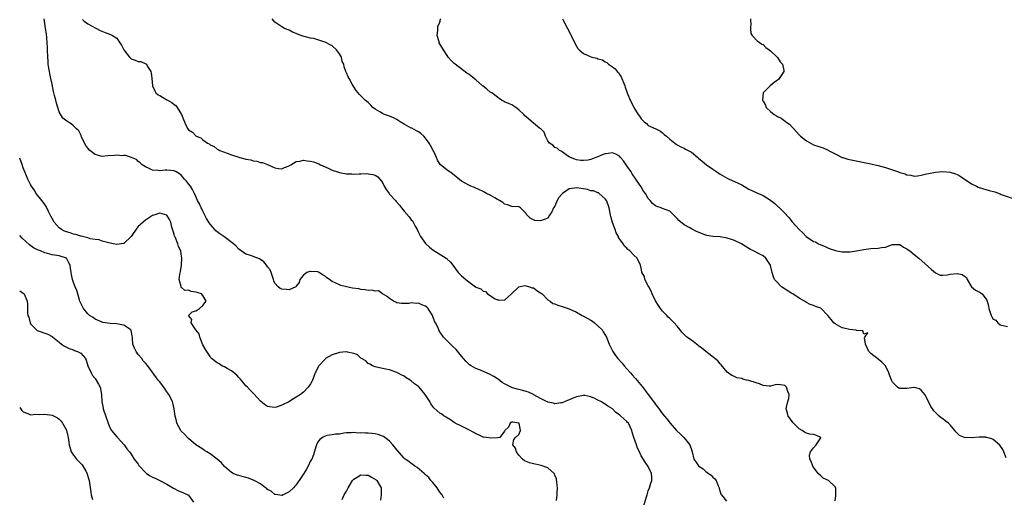
# Model space of a CAD drawing. Units: inches. Extents: x 2670000 to 2673000, y 1548000 to 1551000.
# Drawn here: x 2670000 to 2670274, y 1549550 to 1549683 of the extents above; entities that cross this region are included whole.
import ezdxf

# ---------------------------------------------------------------- set-up
doc = ezdxf.new("R2010")
doc.units = ezdxf.units.IN
doc.header["$MEASUREMENT"] = 0
doc.layers.add('LD26701548_2ft', color=140, linetype='Continuous')

msp = doc.modelspace()

# ---------------------------------------------------------------- linework, layer by layer
at = {"layer": 'LD26701548_2ft'}
for points, elevation in [([(2670173.69, 1549547.69), (2670174.5, 1549550.5), (2670174.66, 1549551), (2670175, 1549552.2), (2670175.32, 1549553), (2670175.67, 1549554.33), (2670176.02, 1549555), (2670176.01, 1549556.01), (2670175.93, 1549557), (2670174.97, 1549558.97), (2670174.12, 1549560.12), (2670173, 1549561.89), (2670172.55, 1549563), (2670172.03, 1549564.03), (2670171.68, 1549565), (2670171, 1549567), (2670170.52, 1549568.52), (2670170.41, 1549569), (2670169.48, 1549571), (2670169.24, 1549571.24), (2670169, 1549571.5), (2670168.21, 1549572.21), (2670167.39, 1549573), (2670167, 1549573.32), (2670166.01, 1549574.01), (2670165, 1549574.97), (2670163.75, 1549575.75), (2670163, 1549576.34), (2670162.55, 1549576.55), (2670161.81, 1549577), (2670161, 1549577.45), (2670160.12, 1549577.88), (2670159, 1549578.37), (2670157.3, 1549578.7), (2670157, 1549578.75), (2670155, 1549578.36), (2670154.05, 1549577.95), (2670153, 1549577.52), (2670151.87, 1549577), (2670151, 1549576.68), (2670150.67, 1549576.67), (2670149, 1549576.44), (2670148.58, 1549576.58), (2670147, 1549576.86), (2670146.91, 1549576.91), (2670146.7, 1549577), (2670145, 1549577.92), (2670143.11, 1549578.89), (2670143, 1549578.96), (2670141.63, 1549579.63), (2670141, 1549579.8), (2670140.1, 1549580.1), (2670139, 1549580.41), (2670138.51, 1549580.51), (2670136.96, 1549580.96), (2670136.86, 1549581), (2670135, 1549581.97), (2670134.36, 1549582.36), (2670133.23, 1549583.23), (2670133, 1549583.38), (2670131.98, 1549583.98), (2670131, 1549584.6), (2670128.26, 1549585.74), (2670127, 1549586.23), (2670125.69, 1549587), (2670125.27, 1549587.27), (2670125, 1549587.48), (2670124.25, 1549588.25), (2670123.55, 1549589), (2670123, 1549589.65), (2670121.49, 1549591.49), (2670120.48, 1549592.48), (2670119.9, 1549593), (2670119, 1549593.94), (2670118.02, 1549595), (2670117.57, 1549595.57), (2670117, 1549596.42), (2670116.78, 1549596.78), (2670116.66, 1549597), (2670116.47, 1549597.53), (2670115.74, 1549599), (2670115.44, 1549599.44), (2670114.97, 1549601), (2670113.72, 1549603), (2670113.35, 1549603.35), (2670113, 1549603.57), (2670112, 1549604), (2670111, 1549604.4), (2670110.36, 1549604.36), (2670109, 1549604.55), (2670108.37, 1549604.37), (2670107, 1549604.37), (2670106.34, 1549604.34), (2670105, 1549604.57), (2670104.73, 1549604.73), (2670104.09, 1549605), (2670103, 1549605.77), (2670102.34, 1549606.34), (2670101.01, 1549607), (2670099.86, 1549607.86), (2670099, 1549607.8), (2670098.1, 1549608.1), (2670097, 1549607.97), (2670096.19, 1549608.19), (2670095, 1549608.26), (2670094.39, 1549608.39), (2670092.66, 1549608.66), (2670090.97, 1549608.97), (2670089.36, 1549609.36), (2670089, 1549609.52), (2670087.87, 1549610.13), (2670087, 1549610.51), (2670086.27, 1549611), (2670085.53, 1549611.53), (2670085, 1549611.99), (2670084.29, 1549612.29), (2670083.38, 1549613), (2670083, 1549613.15), (2670081, 1549613.26), (2670080.76, 1549613.24), (2670079.96, 1549613), (2670079, 1549612.28), (2670078, 1549611), (2670077.77, 1549610.23), (2670077, 1549609.16), (2670076.93, 1549609.07), (2670076.85, 1549609), (2670075, 1549608.18), (2670074.27, 1549608.27), (2670073, 1549608.31), (2670072.56, 1549608.56), (2670071.92, 1549609), (2670071, 1549610.06), (2670070.71, 1549610.71), (2670070.65, 1549611), (2670070.02, 1549613), (2670069.69, 1549613.69), (2670069, 1549614.58), (2670068.71, 1549615), (2670067.98, 1549615.98), (2670066.77, 1549616.77), (2670065, 1549617.45), (2670064.31, 1549617.69), (2670063, 1549618.13), (2670061.68, 1549619), (2670061, 1549619.52), (2670060.31, 1549620.31), (2670059.48, 1549621), (2670056.83, 1549623), (2670055.72, 1549623.72), (2670055, 1549624.33), (2670054.62, 1549624.62), (2670054.35, 1549625), (2670053, 1549626.44), (2670052.63, 1549627), (2670052.01, 1549628.01), (2670051, 1549630.03), (2670050.7, 1549630.7), (2670050.52, 1549631), (2670050.1, 1549632.1), (2670049.54, 1549633), (2670049, 1549634.18), (2670048.67, 1549635), (2670048.13, 1549636.13), (2670047.55, 1549637), (2670047, 1549637.71), (2670046.42, 1549638.42), (2670045.87, 1549639), (2670045.5, 1549639.5), (2670045, 1549640.09), (2670044.47, 1549640.47), (2670043.6, 1549641), (2670043, 1549641.35), (2670041, 1549641.51), (2670040.48, 1549641.52), (2670039, 1549641.33), (2670038.58, 1549641.42), (2670037, 1549641.49), (2670036.06, 1549641.94), (2670035, 1549642.38), (2670034.11, 1549643), (2670033.57, 1549643.57), (2670033, 1549643.94), (2670032.49, 1549644.49), (2670031.12, 1549645), (2670029.56, 1549645.56), (2670029, 1549645.54), (2670028.5, 1549645.5), (2670027, 1549645.66), (2670026.43, 1549645.57), (2670024.54, 1549645.46), (2670023, 1549645.34), (2670021.68, 1549645.68), (2670021, 1549645.89), (2670019.57, 1549647), (2670019, 1549647.67), (2670018.41, 1549648.41), (2670018.05, 1549649), (2670017.2, 1549650.8), (2670017.12, 1549651), (2670017.11, 1549651.11), (2670016.45, 1549652.45), (2670015.85, 1549653), (2670015, 1549653.89), (2670014.37, 1549654.37), (2670013.11, 1549655.11), (2670012.02, 1549656.02), (2670011, 1549657.73), (2670010.62, 1549659), (2670010.21, 1549660.21), (2670010.05, 1549661), (2670009.73, 1549662.27), (2670009.52, 1549663), (2670009.42, 1549663.42), (2670009, 1549665.43), (2670008.71, 1549667), (2670008.42, 1549668.42), (2670008.29, 1549669), (2670008.11, 1549669.89), (2670007.97, 1549671), (2670007.94, 1549671.94), (2670007.82, 1549673), (2670007.77, 1549675), (2670007.7, 1549675.7), (2670007.69, 1549677), (2670007.59, 1549678.41), (2670007.46, 1549679.46), (2670007.23, 1549681), (2670007, 1549682.4), (2670006.88, 1549683), (2670006.77, 1549683.65)], 8422), ([(2670017.48, 1549683.48), (2670017.95, 1549683), (2670019, 1549682.27), (2670022.44, 1549680.44), (2670023.83, 1549679.83), (2670025.3, 1549679.3), (2670025.88, 1549679), (2670027, 1549678.23), (2670027.92, 1549677), (2670028.36, 1549676.36), (2670029.02, 1549675), (2670030.59, 1549673), (2670030.76, 1549672.76), (2670031, 1549672.56), (2670032.15, 1549672.15), (2670033, 1549671.76), (2670033.76, 1549671.76), (2670035.16, 1549671.16), (2670035.34, 1549671), (2670035.58, 1549670.42), (2670036.49, 1549669), (2670036.63, 1549668.63), (2670036.75, 1549667), (2670036.97, 1549664.97), (2670037.58, 1549663.58), (2670037.93, 1549663), (2670038.52, 1549662.52), (2670039, 1549662.27), (2670041, 1549661.12), (2670041.16, 1549661), (2670042.35, 1549660.35), (2670043, 1549659.81), (2670043.49, 1549659.49), (2670043.84, 1549659), (2670045.06, 1549657), (2670045.61, 1549655.61), (2670045.9, 1549655), (2670046.19, 1549654.19), (2670046.79, 1549653), (2670047, 1549652.76), (2670048.09, 1549652.09), (2670049, 1549651.09), (2670049.06, 1549651.06), (2670049.11, 1549651), (2670050.47, 1549650.47), (2670051, 1549649.98), (2670052.33, 1549649), (2670052.79, 1549648.79), (2670053, 1549648.55), (2670054.12, 1549648.12), (2670055, 1549647.31), (2670055.25, 1549647.25), (2670055.74, 1549647), (2670057.76, 1549646.24), (2670059, 1549645.81), (2670061, 1549645.08), (2670061.29, 1549645), (2670062.66, 1549644.66), (2670063, 1549644.56), (2670064.35, 1549644.35), (2670065, 1549644.08), (2670066.04, 1549644.04), (2670067, 1549643.63), (2670067.59, 1549643.59), (2670069.03, 1549643.03), (2670071, 1549642.19), (2670072.02, 1549641.98), (2670073, 1549641.84), (2670073.75, 1549642.25), (2670075, 1549642.69), (2670075.16, 1549642.84), (2670075.44, 1549643), (2670077, 1549643.93), (2670077.99, 1549643.99), (2670079, 1549644.3), (2670080.07, 1549644.07), (2670081, 1549644.02), (2670081.78, 1549643.78), (2670083.24, 1549643.24), (2670083.7, 1549643), (2670085, 1549642.39), (2670086.06, 1549641.94), (2670087, 1549641.52), (2670088.49, 1549641), (2670089, 1549640.85), (2670091, 1549640.49), (2670092.43, 1549640.43), (2670093, 1549640.38), (2670094.48, 1549640.48), (2670095, 1549640.46), (2670096.55, 1549640.55), (2670097, 1549640.51), (2670098.33, 1549640.33), (2670099, 1549640.08), (2670099.66, 1549639.66), (2670100.29, 1549639), (2670101, 1549638.07), (2670101.45, 1549637), (2670102.07, 1549636.07), (2670102.85, 1549635), (2670103, 1549634.85), (2670104.59, 1549633), (2670104.8, 1549632.8), (2670105.72, 1549631.72), (2670106.26, 1549631), (2670107, 1549630.1), (2670108.46, 1549628.46), (2670109, 1549627.68), (2670109.34, 1549627.34), (2670109.54, 1549627), (2670110.1, 1549625.9), (2670110.62, 1549625), (2670111, 1549624.17), (2670111.63, 1549623), (2670113, 1549621.03), (2670114.07, 1549620.07), (2670115, 1549619.33), (2670118.72, 1549617), (2670118.88, 1549616.88), (2670119, 1549616.74), (2670119.89, 1549615.89), (2670120.59, 1549615), (2670122.09, 1549613), (2670123, 1549612.07), (2670123.58, 1549611.58), (2670124.17, 1549611), (2670125, 1549610.35), (2670126.91, 1549609), (2670127, 1549608.94), (2670128.41, 1549608.41), (2670129, 1549607.83), (2670129.7, 1549607.7), (2670130.26, 1549607), (2670132.33, 1549605.67), (2670133, 1549605.36), (2670133.39, 1549605.39), (2670135, 1549605.27), (2670135.89, 1549606.11), (2670136.92, 1549607), (2670138.98, 1549609.02), (2670140.67, 1549609.33), (2670141, 1549609.3), (2670141.95, 1549609), (2670142.71, 1549608.71), (2670143, 1549608.68), (2670144, 1549608), (2670145, 1549607.36), (2670145.43, 1549607), (2670147, 1549605.41), (2670147.66, 1549605), (2670148.39, 1549604.39), (2670149, 1549604.21), (2670149.85, 1549603.85), (2670151, 1549603.55), (2670153, 1549602.9), (2670155, 1549601.97), (2670156.58, 1549601), (2670158.21, 1549600.21), (2670159, 1549599.71), (2670159.46, 1549599.46), (2670160.03, 1549599), (2670161, 1549598.15), (2670162.14, 1549597), (2670162.48, 1549596.48), (2670163.35, 1549595), (2670164.14, 1549593), (2670164.43, 1549592.43), (2670165.09, 1549591), (2670165.9, 1549589.9), (2670166.5, 1549589), (2670167.69, 1549587.69), (2670168.26, 1549587), (2670169, 1549586.18), (2670170.02, 1549585), (2670170.49, 1549584.49), (2670171.43, 1549583.43), (2670173.26, 1549581.26), (2670173.46, 1549581), (2670174.14, 1549580.14), (2670174.94, 1549579), (2670176.45, 1549577), (2670176.71, 1549576.71), (2670177, 1549576.25), (2670177.59, 1549575.59), (2670179, 1549573.58), (2670179.47, 1549573), (2670180.18, 1549572.18), (2670181.05, 1549571), (2670182.88, 1549569), (2670183.98, 1549567.98), (2670184.93, 1549567), (2670186.55, 1549565), (2670186.68, 1549564.68), (2670187, 1549563.65), (2670187.23, 1549563), (2670187.71, 1549561), (2670188.26, 1549560.26), (2670189, 1549559.1), (2670189.09, 1549559), (2670190.24, 1549558.24), (2670191, 1549557.53), (2670191.73, 1549557), (2670192.49, 1549556.49), (2670193, 1549555.92), (2670193.5, 1549555.5), (2670193.86, 1549555), (2670194.47, 1549553.53), (2670194.73, 1549553), (2670194.77, 1549552.77), (2670195, 1549551.9), (2670195.21, 1549551.21), (2670195.35, 1549551), (2670196.73, 1549549.27)], 8420), ([(2670227, 1549549.41), (2670227.21, 1549550.79), (2670227.23, 1549553), (2670227, 1549553.31), (2670225.14, 1549555), (2670223.73, 1549555.73), (2670223, 1549556.31), (2670222.34, 1549557), (2670221, 1549558.74), (2670220.82, 1549559), (2670220.34, 1549560.34), (2670220, 1549561), (2670219.91, 1549562.09), (2670220.13, 1549563), (2670221, 1549564.15), (2670221.78, 1549565), (2670223, 1549566.95), (2670223.02, 1549567), (2670223, 1549567.02), (2670221.64, 1549567.63), (2670221, 1549567.87), (2670219.98, 1549567.98), (2670219, 1549568.22), (2670218.49, 1549568.49), (2670217.84, 1549569), (2670217, 1549569.45), (2670215.23, 1549571.23), (2670214.38, 1549572.38), (2670213.95, 1549573), (2670213.77, 1549573.77), (2670213.39, 1549575), (2670213.5, 1549575.5), (2670213.89, 1549577), (2670214.16, 1549577.84), (2670214.22, 1549579), (2670213.85, 1549579.85), (2670213.45, 1549581), (2670213.26, 1549581.26), (2670213, 1549581.47), (2670212.44, 1549581.56), (2670211, 1549581.77), (2670210.32, 1549581.68), (2670209, 1549581.33), (2670208.66, 1549581.34), (2670207, 1549581.54), (2670205.99, 1549581.99), (2670205, 1549582.24), (2670203, 1549582.85), (2670202.33, 1549583), (2670201.28, 1549583.28), (2670201, 1549583.41), (2670199.67, 1549583.67), (2670199, 1549583.99), (2670198.26, 1549584.26), (2670197, 1549585.18), (2670195.28, 1549587.28), (2670195, 1549587.57), (2670194.33, 1549588.33), (2670193.57, 1549589), (2670191, 1549590.94), (2670189.92, 1549591.92), (2670189, 1549592.59), (2670188.77, 1549592.77), (2670188.4, 1549593), (2670187, 1549594.13), (2670185.71, 1549595), (2670185.34, 1549595.34), (2670185, 1549595.68), (2670184.37, 1549596.37), (2670183.88, 1549597), (2670183, 1549598.01), (2670182.18, 1549599), (2670181.57, 1549599.57), (2670181, 1549600.15), (2670180.57, 1549600.57), (2670180.17, 1549601), (2670179, 1549602.19), (2670178.44, 1549603), (2670177.8, 1549603.8), (2670177, 1549605.11), (2670176.12, 1549607), (2670175.81, 1549607.81), (2670175.11, 1549609), (2670175, 1549609.24), (2670174.06, 1549611), (2670173.9, 1549611.9), (2670173.16, 1549613), (2670173.16, 1549613.16), (2670173, 1549614.15), (2670172.84, 1549615), (2670171.86, 1549617), (2670171, 1549617.77), (2670169.85, 1549619), (2670169.35, 1549619.35), (2670169, 1549619.79), (2670168.36, 1549620.36), (2670168, 1549621), (2670167, 1549622.35), (2670166.73, 1549622.73), (2670166.67, 1549623), (2670166.03, 1549624.03), (2670165.78, 1549625), (2670165, 1549626.95), (2670164.59, 1549628.59), (2670164.52, 1549629), (2670164.07, 1549631), (2670163.86, 1549631.86), (2670163.36, 1549633), (2670163, 1549633.55), (2670161.36, 1549635), (2670161.16, 1549635.16), (2670161, 1549635.17), (2670159.74, 1549635.74), (2670159, 1549635.77), (2670158.08, 1549636.08), (2670157, 1549636.28), (2670156.36, 1549636.36), (2670155, 1549636.61), (2670154.46, 1549636.47), (2670153, 1549636.3), (2670151.09, 1549635), (2670151, 1549634.89), (2670150.11, 1549633.89), (2670149.61, 1549633), (2670149, 1549631.43), (2670148.64, 1549631), (2670148.12, 1549629.88), (2670147.5, 1549629), (2670147, 1549628.16), (2670145, 1549627.38), (2670143.46, 1549627.46), (2670143, 1549627.65), (2670142.12, 1549628.12), (2670141.31, 1549629), (2670141.14, 1549629.14), (2670141, 1549629.4), (2670139.46, 1549631), (2670139.15, 1549631.15), (2670139, 1549631.25), (2670137, 1549631.4), (2670135.82, 1549631.82), (2670135, 1549631.98), (2670134.46, 1549632.46), (2670133.6, 1549633), (2670133, 1549633.32), (2670132.25, 1549633.75), (2670131, 1549634.52), (2670129.95, 1549635), (2670129, 1549635.52), (2670126.63, 1549636.63), (2670125.64, 1549637), (2670125.23, 1549637.23), (2670125, 1549637.31), (2670123, 1549638.45), (2670120.49, 1549640.49), (2670119.75, 1549641), (2670119, 1549641.48), (2670117.05, 1549643.05), (2670116.29, 1549644.29), (2670116, 1549645), (2670115.26, 1549646.74), (2670115.13, 1549647), (2670114.35, 1549648.35), (2670114.04, 1549649), (2670113, 1549650.41), (2670112.51, 1549651), (2670111.72, 1549651.72), (2670111, 1549652.16), (2670110.5, 1549652.5), (2670109.18, 1549653.18), (2670109, 1549653.24), (2670107, 1549654.3), (2670105.92, 1549655), (2670105.38, 1549655.38), (2670105, 1549655.59), (2670104.06, 1549656.06), (2670103, 1549656.52), (2670102.63, 1549656.63), (2670101.58, 1549657), (2670101, 1549657.27), (2670100.26, 1549657.74), (2670099, 1549658.49), (2670098.33, 1549659), (2670097.69, 1549659.69), (2670097, 1549660.33), (2670096.22, 1549661), (2670094.59, 1549662.59), (2670093.71, 1549663.71), (2670093, 1549664.71), (2670092.58, 1549665.42), (2670091.71, 1549667), (2670091.47, 1549667.47), (2670091, 1549668.6), (2670090.82, 1549669), (2670090.31, 1549670.31), (2670090.25, 1549671), (2670089.8, 1549671.8), (2670089.57, 1549673), (2670089, 1549673.95), (2670088.21, 1549675), (2670087, 1549676.15), (2670086.39, 1549676.39), (2670085, 1549677.18), (2670084.71, 1549677.29), (2670081.86, 1549678.14), (2670081, 1549678.3), (2670079.22, 1549678.78), (2670078.85, 1549678.85), (2670077.37, 1549679.37), (2670077, 1549679.57), (2670075.95, 1549679.95), (2670075, 1549680.46), (2670073.74, 1549681), (2670073, 1549681.4), (2670071, 1549682.77), (2670070.26, 1549683.65)], 8418), ([(2670274.65, 1549561.35), (2670273.99, 1549563), (2670273.7, 1549563.7), (2670272.87, 1549564.87), (2670271, 1549566.48), (2670270.66, 1549566.66), (2670269.24, 1549567), (2670269.06, 1549567.06), (2670269, 1549567.08), (2670267.1, 1549567.1), (2670265, 1549566.95), (2670263.05, 1549567.05), (2670261.6, 1549567.6), (2670261, 1549568.25), (2670260.58, 1549568.58), (2670260.31, 1549569), (2670259, 1549570.58), (2670258.55, 1549571), (2670257.67, 1549571.67), (2670257, 1549572.25), (2670256.51, 1549572.51), (2670255.97, 1549573), (2670255, 1549574), (2670254.47, 1549574.47), (2670254.14, 1549575), (2670253.66, 1549575.66), (2670253, 1549577.01), (2670251.98, 1549579), (2670251.57, 1549579.57), (2670251, 1549580.23), (2670250.54, 1549580.54), (2670249, 1549580.93), (2670248.93, 1549580.93), (2670247, 1549580.66), (2670246.64, 1549580.64), (2670245, 1549580.67), (2670244.72, 1549580.72), (2670244.36, 1549581), (2670243, 1549582.41), (2670242.72, 1549583), (2670242.24, 1549584.24), (2670242, 1549585), (2670241, 1549587), (2670240.01, 1549588.01), (2670239, 1549588.82), (2670238.89, 1549588.89), (2670237.8, 1549589.8), (2670237, 1549590.42), (2670236.43, 1549591), (2670235.98, 1549591.98), (2670235.47, 1549593), (2670235.22, 1549594.78), (2670235.31, 1549595), (2670236.15, 1549596.15), (2670235, 1549595.83), (2670234.76, 1549596.76), (2670233, 1549596.83), (2670232.9, 1549596.9), (2670231, 1549597.07), (2670229.47, 1549597.46), (2670229, 1549597.55), (2670227.69, 1549598.31), (2670227, 1549598.68), (2670226.67, 1549599), (2670225.89, 1549599.89), (2670224.98, 1549600.98), (2670223.01, 1549603.01), (2670221.55, 1549603.55), (2670221, 1549603.79), (2670220.11, 1549604.11), (2670219, 1549604.66), (2670218.79, 1549604.79), (2670218.52, 1549605), (2670217, 1549605.86), (2670215.25, 1549607), (2670215, 1549607.18), (2670212.09, 1549609), (2670210.57, 1549610.57), (2670210.18, 1549611), (2670209.82, 1549611.82), (2670209.46, 1549613), (2670209.04, 1549614.96), (2670209, 1549615.06), (2670207.74, 1549617), (2670207, 1549617.63), (2670205.69, 1549618.31), (2670204.3, 1549619), (2670203.41, 1549619.41), (2670203, 1549619.7), (2670200.96, 1549621), (2670199, 1549621.87), (2670198.19, 1549622.19), (2670197, 1549622.55), (2670195, 1549622.88), (2670193, 1549622.98), (2670191.33, 1549623.33), (2670191, 1549623.36), (2670188.42, 1549624.42), (2670187, 1549625.19), (2670186.56, 1549625.44), (2670185, 1549626.25), (2670183.47, 1549627.47), (2670183, 1549628.06), (2670182.53, 1549628.53), (2670182.11, 1549629), (2670181.54, 1549629.54), (2670181, 1549630.03), (2670179, 1549630.84), (2670178.56, 1549631), (2670177.36, 1549631.36), (2670177, 1549631.57), (2670176.21, 1549632.21), (2670175.56, 1549633), (2670175, 1549633.64), (2670174.19, 1549635), (2670173.69, 1549635.69), (2670173, 1549636.87), (2670172.78, 1549637.22), (2670171.57, 1549639), (2670170.49, 1549640.49), (2670170.21, 1549641), (2670169, 1549642.75), (2670168.12, 1549644.12), (2670167.28, 1549645), (2670167, 1549645.36), (2670165.99, 1549645.99), (2670165, 1549646.33), (2670163.83, 1549646.17), (2670163, 1549646.04), (2670162.19, 1549645.81), (2670161, 1549645.19), (2670160.82, 1549645.18), (2670160.44, 1549645), (2670159, 1549644.5), (2670158.28, 1549644.28), (2670157, 1549644.17), (2670156.19, 1549644.19), (2670155, 1549644.41), (2670154.58, 1549644.58), (2670153.3, 1549645), (2670153, 1549645.23), (2670152.49, 1549645.51), (2670151, 1549646.57), (2670150.79, 1549646.79), (2670150.24, 1549647), (2670149.66, 1549647.66), (2670149, 1549647.81), (2670148.43, 1549648.43), (2670147.46, 1549649), (2670147, 1549649.67), (2670146.38, 1549651), (2670146.05, 1549652.05), (2670145.12, 1549653), (2670144.76, 1549653.24), (2670143, 1549654.58), (2670141, 1549656.34), (2670140.64, 1549656.64), (2670140.34, 1549657), (2670139, 1549658.35), (2670138.11, 1549659), (2670137, 1549659.74), (2670136.04, 1549660.04), (2670135, 1549660.58), (2670134.69, 1549660.69), (2670134.18, 1549661), (2670133.5, 1549661.5), (2670133, 1549661.85), (2670131.42, 1549663), (2670131.17, 1549663.17), (2670131, 1549663.27), (2670130.02, 1549664.02), (2670129, 1549664.86), (2670128.86, 1549665), (2670127, 1549666.62), (2670125.69, 1549667.69), (2670125, 1549668.2), (2670124.51, 1549668.51), (2670121.2, 1549671), (2670121, 1549671.18), (2670120.09, 1549672.09), (2670119.31, 1549673), (2670119, 1549673.41), (2670118.01, 1549675), (2670116.82, 1549677), (2670116.76, 1549677.24), (2670116.2, 1549679), (2670116.38, 1549680.38), (2670116.43, 1549681.57), (2670117, 1549682.7), (2670117.09, 1549683), (2670117.12, 1549683.65)], 8416), ([(2670151.09, 1549683.65), (2670151.33, 1549683.33), (2670152.5, 1549681), (2670153.36, 1549679.36), (2670153.55, 1549679), (2670154, 1549678), (2670155, 1549676.02), (2670155.42, 1549675.42), (2670155.73, 1549675), (2670157, 1549673.96), (2670158.85, 1549673.15), (2670159.26, 1549673), (2670160.67, 1549672.67), (2670161, 1549672.52), (2670162.23, 1549672.23), (2670163, 1549671.68), (2670163.47, 1549671.47), (2670163.95, 1549671), (2670165, 1549670.33), (2670165.76, 1549669.76), (2670166.34, 1549669), (2670166.68, 1549668.68), (2670167, 1549668.15), (2670167.48, 1549667.48), (2670167.68, 1549667), (2670168.1, 1549665.9), (2670168.48, 1549665), (2670168.59, 1549664.59), (2670169.13, 1549663), (2670169.92, 1549661), (2670170.32, 1549660.32), (2670170.96, 1549659), (2670172.21, 1549657), (2670172.55, 1549656.55), (2670173, 1549655.77), (2670173.81, 1549655), (2670174.47, 1549654.47), (2670175, 1549653.91), (2670177.1, 1549653), (2670178.37, 1549652.37), (2670179, 1549651.94), (2670179.46, 1549651.46), (2670180.03, 1549651), (2670181, 1549650.11), (2670182.39, 1549649), (2670182.75, 1549648.75), (2670183, 1549648.58), (2670184.02, 1549648.02), (2670185, 1549647.61), (2670185.37, 1549647.37), (2670186.13, 1549647), (2670187, 1549646.5), (2670188.77, 1549645), (2670189, 1549644.83), (2670189.97, 1549643.97), (2670191.22, 1549643), (2670193, 1549641.78), (2670194.08, 1549641), (2670195, 1549640.41), (2670197, 1549639.25), (2670197.54, 1549639), (2670199, 1549638.38), (2670201, 1549637.41), (2670203, 1549636.25), (2670205, 1549635.3), (2670207, 1549634.46), (2670209, 1549633.13), (2670209.15, 1549633), (2670210.21, 1549632.21), (2670211, 1549631.47), (2670211.26, 1549631.26), (2670213, 1549629.48), (2670213.25, 1549629.25), (2670213.45, 1549629), (2670214.19, 1549628.19), (2670215, 1549627.16), (2670215.08, 1549627.08), (2670217, 1549624.92), (2670218.03, 1549624.03), (2670218.99, 1549623), (2670221, 1549621.65), (2670221.52, 1549621.52), (2670222.42, 1549621), (2670222.82, 1549620.82), (2670223, 1549620.67), (2670224.26, 1549620.26), (2670225, 1549619.84), (2670225.6, 1549619.6), (2670227.08, 1549619.08), (2670227.49, 1549619), (2670229, 1549618.77), (2670231, 1549618.74), (2670231.24, 1549618.76), (2670233, 1549619.01), (2670235, 1549619.41), (2670237, 1549619.63), (2670239, 1549619.73), (2670239.95, 1549619.95), (2670241, 1549620.09), (2670242.73, 1549620.73), (2670243, 1549620.8), (2670244.8, 1549620.8), (2670245, 1549620.78), (2670246.05, 1549620.05), (2670247, 1549619.59), (2670247.32, 1549619.32), (2670247.81, 1549619), (2670249, 1549618.04), (2670250.31, 1549617), (2670253.83, 1549613.83), (2670255, 1549612.86), (2670256.26, 1549612.26), (2670257, 1549612.23), (2670258.33, 1549612.33), (2670259, 1549612.55), (2670261, 1549612.73), (2670262.41, 1549612.41), (2670263, 1549611.95), (2670263.56, 1549611.56), (2670263.82, 1549611), (2670265, 1549609.02), (2670266.1, 1549608.1), (2670267, 1549607.56), (2670267.42, 1549607.42), (2670267.94, 1549607), (2670269, 1549605.63), (2670269.28, 1549605.28), (2670269.34, 1549605), (2670269.72, 1549603.72), (2670269.8, 1549603), (2670270.44, 1549601), (2670270.62, 1549600.62), (2670271, 1549600.03), (2670271.71, 1549599.71), (2670272.31, 1549599), (2670273, 1549598.44), (2670275, 1549597.98)], 8414), ([(2670203.45, 1549683.65), (2670203.42, 1549683.42), (2670203.44, 1549683), (2670203.53, 1549682.47), (2670203.41, 1549681), (2670203.53, 1549679.53), (2670203.9, 1549679), (2670205.45, 1549677.45), (2670206.13, 1549677), (2670206.62, 1549676.62), (2670207, 1549676.48), (2670207.71, 1549675.71), (2670208.68, 1549675), (2670209, 1549674.74), (2670210.9, 1549673), (2670210.94, 1549672.94), (2670211, 1549672.89), (2670211.72, 1549671.72), (2670212.41, 1549671), (2670212.7, 1549669.3), (2670212.72, 1549669), (2670212.14, 1549668.14), (2670211.4, 1549667), (2670211.21, 1549666.79), (2670211, 1549666.6), (2670210.07, 1549665.93), (2670208.97, 1549665), (2670207.01, 1549663), (2670206.83, 1549661), (2670206.91, 1549660.91), (2670207, 1549660.7), (2670207.62, 1549659.62), (2670207.84, 1549659), (2670209, 1549657.87), (2670210.09, 1549657), (2670210.68, 1549656.68), (2670211, 1549656.48), (2670211.97, 1549655.97), (2670213.14, 1549655.14), (2670213.28, 1549655), (2670214.27, 1549654.27), (2670216.22, 1549652.22), (2670217, 1549651.34), (2670217.37, 1549651), (2670219, 1549649.66), (2670221, 1549648.56), (2670222.21, 1549648.21), (2670223, 1549647.88), (2670223.68, 1549647.68), (2670225.08, 1549647.08), (2670225.18, 1549647), (2670227, 1549646.02), (2670229, 1549645.06), (2670229.18, 1549645), (2670230.57, 1549644.57), (2670231, 1549644.48), (2670237, 1549643.28), (2670239, 1549642.8), (2670241, 1549642.24), (2670243, 1549641.6), (2670244.65, 1549641), (2670245, 1549640.89), (2670246.49, 1549640.49), (2670247, 1549640.24), (2670248.08, 1549640.08), (2670249, 1549639.86), (2670249.94, 1549639.94), (2670251, 1549640.09), (2670252.43, 1549640.43), (2670253, 1549640.59), (2670255, 1549640.98), (2670257, 1549641.13), (2670259, 1549640.91), (2670260.49, 1549640.49), (2670261, 1549640.26), (2670261.85, 1549639.85), (2670265, 1549637.71), (2670266.36, 1549637), (2670266.8, 1549636.8), (2670268.3, 1549636.3), (2670269, 1549636.15), (2670269.87, 1549635.87), (2670271.45, 1549635.45), (2670273, 1549634.87), (2670273.24, 1549634.76), (2670276.34, 1549633.66)], 8412), ([(2670149.47, 1549549.47), (2670149.63, 1549551), (2670149.64, 1549551.64), (2670149.72, 1549553), (2670149.55, 1549554.45), (2670149.49, 1549555.49), (2670149, 1549556.56), (2670148.9, 1549556.9), (2670148.8, 1549557), (2670147, 1549558.57), (2670145.19, 1549559.19), (2670143.55, 1549559.55), (2670143, 1549559.71), (2670141.96, 1549559.96), (2670140.56, 1549560.56), (2670140.02, 1549561), (2670139, 1549562.06), (2670138.29, 1549563), (2670138.02, 1549564.02), (2670137.25, 1549565), (2670137.55, 1549566.45), (2670138.02, 1549567), (2670139, 1549567.86), (2670139.44, 1549569), (2670139.05, 1549571), (2670139, 1549571.04), (2670137.25, 1549571.25), (2670137, 1549571.27), (2670136.53, 1549571), (2670136.1, 1549569.9), (2670135.05, 1549569), (2670135, 1549568.8), (2670133.63, 1549567), (2670133, 1549566.89), (2670131.17, 1549566.83), (2670129.96, 1549567), (2670129.14, 1549567.14), (2670129, 1549567.15), (2670127.74, 1549567.74), (2670127, 1549568.02), (2670126.4, 1549568.4), (2670125, 1549569.15), (2670123, 1549570.17), (2670121.24, 1549571), (2670121, 1549571.16), (2670119.96, 1549571.96), (2670119, 1549572.47), (2670118.7, 1549572.7), (2670118.14, 1549573), (2670117.5, 1549573.5), (2670117, 1549573.78), (2670115.31, 1549575.31), (2670115, 1549575.67), (2670114.44, 1549576.44), (2670114.15, 1549577), (2670112.88, 1549579), (2670111.22, 1549581), (2670111, 1549581.23), (2670109.96, 1549581.96), (2670109, 1549582.8), (2670108.68, 1549583), (2670107.6, 1549583.6), (2670107, 1549584.08), (2670106.39, 1549584.39), (2670105.15, 1549585), (2670105, 1549585.09), (2670103, 1549585.86), (2670101.96, 1549586.04), (2670101, 1549586.28), (2670099, 1549586.66), (2670098.25, 1549587), (2670097.46, 1549587.46), (2670097, 1549587.64), (2670096.34, 1549588.34), (2670095.15, 1549589), (2670095, 1549589.11), (2670094.05, 1549590.05), (2670093, 1549590.45), (2670091.22, 1549590.78), (2670091, 1549590.86), (2670090.87, 1549590.87), (2670089, 1549590.71), (2670087, 1549590.09), (2670085.16, 1549589), (2670085, 1549588.88), (2670083.31, 1549587), (2670083.19, 1549586.81), (2670082.26, 1549585), (2670081.51, 1549583), (2670081.35, 1549582.65), (2670081, 1549582), (2670080.31, 1549581), (2670079, 1549579.68), (2670078.15, 1549579), (2670077, 1549578.22), (2670076.19, 1549577.81), (2670074.97, 1549576.97), (2670073, 1549575.99), (2670071.5, 1549575.5), (2670071, 1549575.4), (2670069.54, 1549575.54), (2670069, 1549575.68), (2670068.17, 1549576.17), (2670067, 1549577.13), (2670065.19, 1549579.19), (2670065, 1549579.34), (2670064.21, 1549580.21), (2670063.44, 1549581), (2670063, 1549581.43), (2670062.27, 1549582.27), (2670061.38, 1549583.38), (2670061, 1549583.76), (2670060.42, 1549584.42), (2670059, 1549585.59), (2670057.78, 1549586.22), (2670057, 1549586.68), (2670056.27, 1549587), (2670055.51, 1549587.51), (2670055, 1549587.81), (2670053.43, 1549589), (2670053.25, 1549589.25), (2670053, 1549589.54), (2670052.06, 1549591), (2670051.68, 1549591.68), (2670051, 1549592.83), (2670050.13, 1549595), (2670049.94, 1549595.94), (2670049, 1549597), (2670047.77, 1549599), (2670047.9, 1549599.9), (2670047, 1549600.98), (2670046.98, 1549601.02), (2670047, 1549601.02), (2670048, 1549602), (2670049, 1549602.26), (2670049.46, 1549602.54), (2670050.1, 1549603), (2670051, 1549603.78), (2670051.9, 1549605), (2670051, 1549606.57), (2670050.59, 1549607), (2670049.37, 1549607.37), (2670049, 1549607.53), (2670047.7, 1549607.7), (2670047, 1549608.06), (2670046, 1549608), (2670045, 1549608.86), (2670044.89, 1549608.89), (2670044.91, 1549609.09), (2670044.36, 1549611), (2670044.56, 1549612.56), (2670044.74, 1549613.26), (2670045.05, 1549615), (2670045.14, 1549617), (2670045, 1549618.09), (2670044.86, 1549619), (2670044.25, 1549620.25), (2670044.03, 1549621), (2670043.35, 1549622.65), (2670043.17, 1549623), (2670043.13, 1549623.13), (2670043, 1549623.62), (2670042.37, 1549625.63), (2670042.04, 1549627), (2670041.73, 1549627.73), (2670041, 1549628.99), (2670039, 1549629.54), (2670037.35, 1549629), (2670037, 1549628.86), (2670035, 1549627.54), (2670034.39, 1549627), (2670033.61, 1549626.39), (2670033, 1549625.77), (2670032.63, 1549625.37), (2670031, 1549623), (2670029, 1549621.07), (2670028.94, 1549621.06), (2670027, 1549620.82), (2670026.06, 1549621), (2670024.78, 1549621.22), (2670023, 1549621.71), (2670022.08, 1549622.08), (2670021, 1549622.19), (2670019.61, 1549622.39), (2670019, 1549622.6), (2670017.08, 1549623.08), (2670017, 1549623.09), (2670015.6, 1549623.6), (2670015, 1549623.71), (2670014.04, 1549624.04), (2670013, 1549624.36), (2670012.52, 1549624.52), (2670011.61, 1549625), (2670011, 1549625.47), (2670009.62, 1549627), (2670009, 1549628.02), (2670008.65, 1549628.65), (2670008, 1549630), (2670007.38, 1549631.38), (2670007, 1549631.9), (2670006.56, 1549632.56), (2670006.16, 1549633), (2670004.59, 1549635), (2670003.99, 1549635.99), (2670003.29, 1549637), (2670003, 1549637.5), (2670002.26, 1549639), (2670001.92, 1549639.92), (2670001, 1549642.11), (2670000.67, 1549643.1), (2670000, 1549644.88)], 8424), ([(2670118.09, 1549550.09), (2670117.6, 1549551), (2670117, 1549551.78), (2670116.18, 1549553), (2670115, 1549554.44), (2670114.5, 1549555), (2670113.86, 1549555.86), (2670113, 1549556.63), (2670112.82, 1549556.82), (2670112.57, 1549557), (2670110.65, 1549558.65), (2670109.99, 1549559), (2670109.49, 1549559.49), (2670109, 1549559.74), (2670108.33, 1549560.33), (2670107.27, 1549561), (2670107, 1549561.24), (2670105, 1549563.6), (2670104.39, 1549564.39), (2670103.88, 1549565), (2670103, 1549565.97), (2670102.44, 1549566.44), (2670101.64, 1549567), (2670101.28, 1549567.28), (2670101, 1549567.43), (2670099.83, 1549567.83), (2670099, 1549568.08), (2670098.15, 1549568.15), (2670097, 1549568.26), (2670096.23, 1549568.23), (2670095, 1549568.33), (2670094.23, 1549568.23), (2670093, 1549568.44), (2670092.29, 1549568.29), (2670091, 1549568.35), (2670090.24, 1549568.24), (2670089, 1549567.95), (2670087.96, 1549567.96), (2670087, 1549567.73), (2670085.55, 1549567.55), (2670085, 1549567.39), (2670084.27, 1549567), (2670083.58, 1549566.42), (2670083, 1549565.84), (2670082.59, 1549565), (2670082.4, 1549564.4), (2670081.79, 1549562.21), (2670081.29, 1549561), (2670081, 1549560.48), (2670080.33, 1549559), (2670079.81, 1549558.19), (2670079.13, 1549557), (2670077.85, 1549555), (2670077.46, 1549554.54), (2670077, 1549553.8), (2670076.57, 1549553.43), (2670076.2, 1549553), (2670075, 1549551.91), (2670073.34, 1549551), (2670073.1, 1549550.9), (2670073, 1549550.82), (2670071.89, 1549551), (2670071.14, 1549551.14), (2670071, 1549551.16), (2670070.05, 1549552.05), (2670069, 1549552.54), (2670068.78, 1549552.78), (2670068.44, 1549553), (2670067, 1549554.07), (2670065.26, 1549555), (2670065.11, 1549555.11), (2670065, 1549555.13), (2670063.7, 1549555.7), (2670063, 1549555.85), (2670061, 1549556.4), (2670060.54, 1549556.54), (2670059.43, 1549557), (2670059, 1549557.23), (2670057, 1549558.95), (2670056.06, 1549560.06), (2670054.99, 1549560.99), (2670053, 1549562.44), (2670052.09, 1549563), (2670051.43, 1549563.43), (2670051, 1549563.77), (2670050.22, 1549564.22), (2670049.07, 1549565), (2670047, 1549566.75), (2670046.74, 1549567), (2670045.91, 1549567.92), (2670045, 1549568.79), (2670044.84, 1549569), (2670043.79, 1549571), (2670043.67, 1549571.67), (2670043.24, 1549573), (2670042.96, 1549575), (2670042.63, 1549576.63), (2670042.52, 1549577), (2670041.51, 1549579), (2670041, 1549579.71), (2670040.48, 1549580.48), (2670039, 1549582.5), (2670038.57, 1549583), (2670035.66, 1549587), (2670035, 1549587.73), (2670034.41, 1549588.41), (2670034.03, 1549589), (2670033, 1549590.16), (2670032.38, 1549591), (2670031.92, 1549591.92), (2670031.53, 1549593), (2670031.44, 1549594.56), (2670031.39, 1549595), (2670031.3, 1549595.3), (2670031, 1549596.79), (2670030.95, 1549596.95), (2670030.92, 1549597), (2670029, 1549598.34), (2670027.39, 1549598.61), (2670027, 1549598.71), (2670025.21, 1549598.79), (2670023.1, 1549599.1), (2670023, 1549599.13), (2670021.68, 1549599.68), (2670021, 1549599.98), (2670020.42, 1549600.42), (2670019.48, 1549601), (2670019, 1549601.44), (2670017.74, 1549603), (2670017.5, 1549603.5), (2670017, 1549604.4), (2670016.76, 1549605), (2670016.64, 1549605.36), (2670015.95, 1549607.95), (2670015.49, 1549609), (2670015, 1549610.17), (2670014.72, 1549611), (2670014.46, 1549612.46), (2670014.35, 1549613), (2670014.18, 1549614.18), (2670014.09, 1549615), (2670013.67, 1549615.67), (2670013.03, 1549617), (2670013, 1549617.02), (2670011, 1549617.63), (2670009, 1549617.92), (2670007.72, 1549618.28), (2670007, 1549618.46), (2670005.79, 1549619), (2670005.21, 1549619.21), (2670005, 1549619.33), (2670003.89, 1549619.89), (2670002.72, 1549620.72), (2670000.65, 1549622.59), (2670000, 1549623.27)], 8426), ([(2670000, 1549607.86), (2670000.02, 1549607.84), (2670001, 1549607.24), (2670001.2, 1549607), (2670002.08, 1549605), (2670002.15, 1549604.15), (2670002.21, 1549603), (2670002.21, 1549601.79), (2670002.31, 1549601), (2670002.51, 1549600.51), (2670002.87, 1549599), (2670003, 1549598.72), (2670004.72, 1549597), (2670004.87, 1549596.87), (2670007.8, 1549595.8), (2670009, 1549595.17), (2670009.1, 1549595.1), (2670011, 1549593.55), (2670011.63, 1549593), (2670012.46, 1549592.46), (2670013, 1549592.19), (2670013.77, 1549591.77), (2670015, 1549591.4), (2670015.27, 1549591.27), (2670016.08, 1549591), (2670017, 1549590.5), (2670018.28, 1549589), (2670018.53, 1549588.53), (2670019, 1549587), (2670019.9, 1549585), (2670020.29, 1549584.29), (2670021, 1549583.41), (2670021.31, 1549583), (2670021.91, 1549581.91), (2670022.37, 1549581), (2670022.75, 1549579), (2670022.88, 1549577), (2670023.22, 1549575.22), (2670023.28, 1549575), (2670024.59, 1549571), (2670025, 1549570.01), (2670025.54, 1549569), (2670027, 1549567.22), (2670027.24, 1549567), (2670029.1, 1549565), (2670029.83, 1549563.83), (2670030.53, 1549563), (2670031, 1549562.36), (2670031.91, 1549561), (2670033, 1549559.55), (2670033.2, 1549559.2), (2670033.34, 1549559), (2670035, 1549557.27), (2670035.3, 1549557), (2670036.35, 1549556.35), (2670037, 1549556), (2670037.7, 1549555.7), (2670039.03, 1549555.03), (2670041, 1549554), (2670042.86, 1549552.86), (2670044.18, 1549552.18), (2670045, 1549551.9), (2670045.6, 1549551.6), (2670047, 1549550.97), (2670048.43, 1549549)], 8428), ([(2670000, 1549575.35), (2670000.63, 1549574.57), (2670001, 1549574.21), (2670002.3, 1549573.7), (2670003, 1549573.37), (2670004.52, 1549573.48), (2670005.43, 1549573.43), (2670007, 1549573.55), (2670009, 1549573.25), (2670010.51, 1549572.51), (2670011, 1549572.11), (2670011.53, 1549571.53), (2670011.9, 1549571), (2670013, 1549569.1), (2670013.05, 1549569), (2670013.43, 1549567.43), (2670013.52, 1549567), (2670013.69, 1549565.69), (2670013.76, 1549565), (2670014.04, 1549564.04), (2670014.33, 1549563), (2670015, 1549562.13), (2670015.77, 1549561), (2670016.4, 1549560.4), (2670017.36, 1549559.36), (2670018.37, 1549557.63), (2670018.77, 1549557), (2670018.83, 1549556.83), (2670019.29, 1549555.29), (2670019.36, 1549555), (2670019.79, 1549551.79), (2670019.94, 1549551), (2670020.24, 1549549.76)], 8430), ([(2670089.78, 1549549.78), (2670090.35, 1549551), (2670091, 1549552.04), (2670091.41, 1549553), (2670092.04, 1549553.96), (2670092.68, 1549555), (2670093, 1549555.38), (2670093.95, 1549555.95), (2670095, 1549556.65), (2670096.5, 1549556.5), (2670097, 1549556.49), (2670097.97, 1549555.97), (2670099.22, 1549555.22), (2670099.44, 1549555), (2670100.07, 1549553.93), (2670100.64, 1549553), (2670100.62, 1549552.62), (2670100.68, 1549551), (2670100.41, 1549549.59)], 8428)]:
    msp.add_lwpolyline(points, dxfattribs=dict(at, elevation=elevation))

doc.saveas('drawing.dxf')
